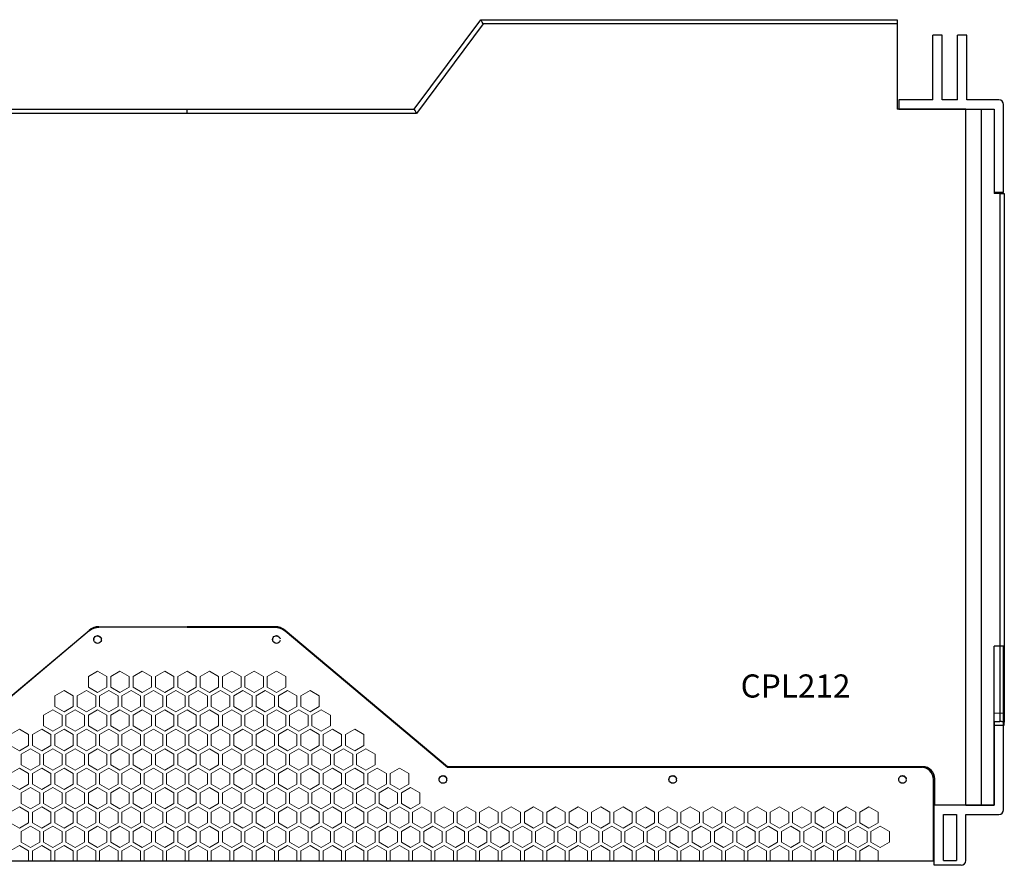
# Model space of a CAD drawing. Units: millimetres. Extents: x 2555 to 6060, y 1177 to 2865.
# Drawn here: x 3624 to 4263, y 2317 to 2865 of the extents above; entities that cross this region are included whole.
import ezdxf

# ---------------------------------------------------------------- set-up
doc = ezdxf.new("R2010")
doc.units = ezdxf.units.MM
doc.layers.add('02___PRT_ALL_AXES', color=7, linetype='Continuous')
doc.layers.add('填充', color=253, linetype='Continuous', lineweight=9)
doc.layers.add('标注线', color=102, linetype='Continuous', lineweight=9)
doc.styles.add('宋体', font='txt', dxfattribs={"width": 0.8, "height": 3})

# ---------------------------------------------------------------- blocks, each defined once
blk = doc.blocks.new('CPL2122')
at = {"color": 1}
for p, q in [((79342.78, -34138.25), (79385.9, -34080.25)), ((79387.41, -34082.99), (79344.29, -34140.99)), ((79385.9, -34080.25), (79385.91, -34080.25)), ((79385.91, -34080.25), (79655.9, -34080.25)), ((79655.9, -34082.99), (79387.41, -34082.99)), ((79655.9, -34080.25), (79655.9, -34082.99)), ((79655.9, -34082.99), (79655.9, -34138.25)), ((79195.4, -34140.99), (79046.52, -34140.99)), ((79048.03, -34138.25), (79195.4, -34138.25)), ((79195.4, -34140.99), (79195.4, -34138.25)), ((79195.4, -34138.25), (79342.78, -34138.25)), ((79344.29, -34140.99), (79195.4, -34140.99)), ((79700.4, -34138.25), (79655.9, -34138.25)), ((79700.4, -34138.25), (79710.4, -34138.25)), ((79700.4, -34589.25), (79700.4, -34138.25)), ((79710.4, -34138.25), (79718.9, -34138.25)), ((79710.4, -34138.25), (79710.4, -34589.25)), ((79718.9, -34138.25), (79718.9, -34192.85)), ((79722.4, -34192.85), (79718.9, -34192.85)), ((79722.4, -34192.85), (79725.4, -34192.85)), ((79722.4, -34192.85), (79722.4, -34535.12)), ((79725.4, -34192.85), (79725.4, -34535.57)), ((79138.28, -34473.65), (79138.28, -34473.95)), ((79138.28, -34473.65), (79195.4, -34473.65)), ((79195.4, -34473.95), (79138.28, -34473.95)), ((79252.53, -34473.65), (79195.4, -34473.65)), ((79195.4, -34473.95), (79195.4, -34473.65)), ((79195.4, -34473.95), (79252.53, -34473.95)), ((79252.53, -34473.65), (79252.53, -34473.95)), ((79026.54, -34564.35), (79131.84, -34475.99)), ((79131.84, -34476.29), (79026.54, -34564.65)), ((79131.84, -34475.99), (79131.84, -34476.29)), ((79364.27, -34564.35), (79258.97, -34475.99)), ((79258.97, -34475.99), (79258.97, -34476.29)), ((79258.97, -34476.29), (79364.27, -34564.65)), ((79718.9, -34535.12), (79718.9, -34589.25)), ((79718.9, -34535.12), (79722.4, -34535.12)), ((79718.9, -34537.45), (79725.4, -34537.45)), ((79725.4, -34537.45), (79725.4, -34535.57)), ((79672.4, -34564.35), (79364.27, -34564.35)), ((79364.27, -34564.35), (79364.27, -34564.65)), ((79364.27, -34564.65), (79672.4, -34564.65)), ((79672.4, -34564.35), (79672.4, -34564.65)), ((79680.4, -34589.25), (79680.4, -34572.32)), ((79700.4, -34589.25), (79680.4, -34589.25)), ((79700.4, -34589.25), (79710.4, -34589.25)), ((79710.4, -34589.25), (79718.9, -34589.25))]:
    blk.add_line(p, q, dxfattribs=at)
at = {"color": 1, "linetype": 'Continuous'}
for p, q in [((79679.15, -34132.25), (79679.15, -34090.25)), ((79685.15, -34090.25), (79679.15, -34090.25)), ((79685.15, -34132.25), (79685.15, -34090.25)), ((79695.15, -34132.25), (79695.15, -34090.25)), ((79701.15, -34090.25), (79695.15, -34090.25)), ((79701.15, -34132.25), (79701.15, -34090.25)), ((79679.15, -34132.25), (79656.9, -34132.25)), ((79656.9, -34132.25), (79656.9, -34138.25)), ((79695.15, -34132.25), (79685.15, -34132.25)), ((79721.9, -34132.25), (79701.15, -34132.25)), ((79724.9, -34192.25), (79724.9, -34135.25)), ((79656.9, -34138.25), (79718.9, -34138.25)), ((79718.9, -34138.25), (79718.9, -34192.25)), ((79724.9, -34192.25), (79718.9, -34192.25)), ((79252.53, -34473.95), (79138.28, -34473.95)), ((79132.16, -34476.18), (79026.72, -34564.65)), ((79364.09, -34564.65), (79258.65, -34476.18)), ((79724.9, -34592.25), (79724.9, -34529.84)), ((79671.4, -34564.65), (79364.09, -34564.65)), ((79679.4, -34625.43), (79679.4, -34572.62)), ((79718.9, -34589.25), (79679.9, -34589.25)), ((79679.9, -34628.25), (79679.9, -34589.25)), ((79685.9, -34595.25), (79694.4, -34595.25)), ((79685.9, -34625.25), (79685.9, -34595.25)), ((79694.4, -34595.25), (79694.4, -34625.25)), ((79700.4, -34595.25), (79721.9, -34595.25)), ((79700.4, -34625.25), (79700.4, -34595.25)), ((78711.4, -34625.43), (79679.4, -34625.43)), ((79685.9, -34625.25), (79694.4, -34625.25)), ((79697.4, -34628.25), (79679.9, -34628.25))]:
    blk.add_line(p, q, dxfattribs=at)
for centre, start, end in [((79721.9, -34135.25), 0, 90), ((79721.9, -34592.25), 270, 0), ((79697.4, -34625.25), 270, 0)]:
    blk.add_arc(centre, 3, start, end, dxfattribs=at)
at = {"color": 1}
for centre, major_axis, ratio, start_param, end_param in [((79387.41, -34083.25), (-1.51, 3), 0.035061, 4.782035, 6.265565), ((79344.29, -34141.25), (-1.51, 3), 0.035061, 4.782035, 6.265565), ((79138.28, -34483.61), (-10, 0), 0.996195, 4.712389, 5.412399), ((79138.28, -34483.91), (10, 0), 0.996195, 1.570796, 2.270806), ((79252.53, -34483.61), (10, 0), 0.996195, 0.870787, 1.570796), ((79252.53, -34483.91), (-10, 0), 0.996195, 4.012379, 4.712389), ((79672.4, -34572.32), (8, 0), 0.996195, 0, 1.570796), ((79672.4, -34572.62), (-8, 0), 0.996195, 3.141593, 4.712389)]:
    blk.add_ellipse(centre, major_axis=major_axis, ratio=ratio, start_param=start_param, end_param=end_param, dxfattribs=at)
at = {"color": 1, "linetype": 'Continuous'}
for points in [[(79132.16, -34476.18), (79133.82, -34474.78), (79136.11, -34473.95), (79138.28, -34473.95)], [(79252.53, -34473.95), (79254.7, -34473.95), (79256.99, -34474.78), (79258.65, -34476.18)]]:
    blk.add_open_spline(points, degree=3, dxfattribs=at)
at = {"color": 1}
blk.add_open_spline([(79725.4, -34535.57), (79725.4, -34535.52), (79725.35, -34535.47), (79725.12, -34535.38), (79724.96, -34535.34), (79724.53, -34535.26), (79724.28, -34535.22), (79723.71, -34535.17), (79723.39, -34535.14), (79723.06, -34535.13), (79722.84, -34535.13), (79722.62, -34535.12), (79722.4, -34535.12)], degree=3, knots=[0, 0, 0, 0, 0.215401, 0.215401, 0.430804, 0.430804, 0.646151, 0.646151, 0.861129, 0.861129, 0.861129, 1, 1, 1, 1], dxfattribs=at)
at = {"color": 1, "linetype": 'Continuous'}
blk.add_open_spline([(79679.4, -34572.62), (79679.4, -34570.59), (79677.69, -34566.35), (79673.44, -34564.65), (79671.4, -34564.65)], degree=3, knots=[0, 0, 0, 0, 6.102912, 12.222297, 12.222297, 12.222297, 12.222297], dxfattribs=at)
at = {"layer": '02___PRT_ALL_AXES', "color": 1, "linetype": 'Continuous'}
for p, q in [((79718.9, -34589.25), (79718.9, -34486.25)), ((79724.9, -34486.25), (79718.9, -34486.25)), ((79724.9, -34529.8), (79724.9, -34486.25))]:
    blk.add_line(p, q, dxfattribs=at)
for centre, radius, start, end in [((79137.4, -34481.92), 2.5, 179.99973, 182.97766), ((79137.42, -34481.92), 2.48, 347.11853, 12.88147), ((79253.4, -34481.92), 2.5, 179.99973, 182.97766), ((79361.4, -34572.62), 2.5, 179.99973, 182.97766), ((79361.42, -34572.62), 2.48, 347.11853, 12.88147), ((79510.4, -34572.62), 2.5, 179.99973, 182.97766), ((79510.42, -34572.62), 2.48, 347.11853, 12.88147), ((79659.4, -34572.62), 2.5, 179.99973, 182.97766), ((79659.42, -34572.62), 2.48, 347.11853, 12.88147)]:
    blk.add_arc(centre, radius, start, end, dxfattribs=at)
for points in [[(79134.9, -34481.92), (79134.9, -34481.04), (79135.52, -34480.06), (79136.32, -34479.68)], [(79136.32, -34479.68), (79136.65, -34479.52), (79137.03, -34479.43), (79137.4, -34479.43)], [(79136.32, -34479.81), (79136.65, -34479.65), (79137.03, -34479.56), (79137.4, -34479.56)], [(79137.4, -34479.43), (79137.78, -34479.43), (79138.15, -34479.52), (79138.49, -34479.68)], [(79137.4, -34479.56), (79138.44, -34479.56), (79139.61, -34480.49), (79139.84, -34481.5)], [(79138.49, -34479.68), (79139.14, -34479.99), (79139.68, -34480.66), (79139.84, -34481.37)], [(79250.9, -34481.92), (79250.9, -34481.04), (79251.52, -34480.06), (79252.32, -34479.68)], [(79252.32, -34479.68), (79252.65, -34479.52), (79253.03, -34479.43), (79253.4, -34479.43)], [(79252.32, -34479.81), (79252.65, -34479.65), (79253.03, -34479.56), (79253.4, -34479.56)], [(79253.4, -34479.43), (79253.78, -34479.43), (79254.15, -34479.52), (79254.49, -34479.68)], [(79253.4, -34479.56), (79254.44, -34479.56), (79255.61, -34480.49), (79255.84, -34481.5)], [(79139.84, -34482.48), (79139.61, -34483.49), (79138.44, -34484.41), (79137.4, -34484.41)], [(79255.84, -34482.48), (79255.61, -34483.49), (79254.44, -34484.41), (79253.4, -34484.41)], [(79358.9, -34572.62), (79358.9, -34571.74), (79359.52, -34570.76), (79360.32, -34570.38)], [(79360.32, -34570.38), (79360.65, -34570.22), (79361.03, -34570.13), (79361.4, -34570.13)], [(79360.32, -34570.51), (79360.65, -34570.35), (79361.03, -34570.26), (79361.4, -34570.26)], [(79361.4, -34570.13), (79361.78, -34570.13), (79362.15, -34570.22), (79362.49, -34570.38)], [(79361.4, -34570.26), (79362.44, -34570.26), (79363.61, -34571.19), (79363.84, -34572.2)], [(79363.84, -34573.18), (79363.61, -34574.19), (79362.44, -34575.11), (79361.4, -34575.11)], [(79362.49, -34570.38), (79363.14, -34570.69), (79363.68, -34571.36), (79363.84, -34572.07)], [(79507.9, -34572.62), (79507.9, -34571.74), (79508.52, -34570.76), (79509.32, -34570.38)], [(79509.32, -34570.38), (79509.65, -34570.22), (79510.03, -34570.13), (79510.4, -34570.13)], [(79509.32, -34570.51), (79509.65, -34570.35), (79510.03, -34570.26), (79510.4, -34570.26)], [(79510.4, -34570.13), (79510.78, -34570.13), (79511.15, -34570.22), (79511.49, -34570.38)], [(79510.4, -34570.26), (79511.44, -34570.26), (79512.61, -34571.19), (79512.84, -34572.2)], [(79512.84, -34573.18), (79512.61, -34574.19), (79511.44, -34575.11), (79510.4, -34575.11)], [(79511.49, -34570.38), (79512.14, -34570.69), (79512.68, -34571.36), (79512.84, -34572.07)], [(79656.9, -34572.62), (79656.9, -34571.74), (79657.52, -34570.76), (79658.32, -34570.38)], [(79658.32, -34570.38), (79658.65, -34570.22), (79659.03, -34570.13), (79659.4, -34570.13)], [(79658.32, -34570.51), (79658.65, -34570.35), (79659.03, -34570.26), (79659.4, -34570.26)], [(79659.4, -34570.13), (79659.78, -34570.13), (79660.15, -34570.22), (79660.49, -34570.38)], [(79659.4, -34570.26), (79660.44, -34570.26), (79661.61, -34571.19), (79661.84, -34572.2)], [(79661.84, -34573.18), (79661.61, -34574.19), (79660.44, -34575.11), (79659.4, -34575.11)], [(79660.49, -34570.38), (79661.14, -34570.69), (79661.68, -34571.36), (79661.84, -34572.07)]]:
    blk.add_open_spline(points, degree=3, dxfattribs=at)
for points in [[(79137.4, -34484.41), (79136.79, -34484.41), (79135.51, -34483.92), (79134.94, -34482.67), (79134.91, -34482.05)], [(79253.4, -34484.41), (79252.79, -34484.41), (79251.51, -34483.92), (79250.94, -34482.67), (79250.91, -34482.05)], [(79361.4, -34575.11), (79360.79, -34575.11), (79359.51, -34574.62), (79358.94, -34573.37), (79358.91, -34572.75)], [(79510.4, -34575.11), (79509.79, -34575.11), (79508.51, -34574.62), (79507.94, -34573.37), (79507.91, -34572.75)], [(79659.4, -34575.11), (79658.79, -34575.11), (79657.51, -34574.62), (79656.94, -34573.37), (79656.91, -34572.75)]]:
    blk.add_open_spline(points, degree=3, knots=[0, 0, 0, 0, 1.852248, 3.699141, 3.699141, 3.699141, 3.699141], dxfattribs=at)
at = {"layer": '填充', "color": 1, "linetype": 'Continuous'}
for points in [[(79131.4, -34512.84), (79137.4, -34516.31), (79143.4, -34512.84), (79143.4, -34505.92), (79137.4, -34502.45), (79131.4, -34505.92)], [(79145.9, -34512.84), (79151.9, -34516.31), (79157.9, -34512.84), (79157.9, -34505.92), (79151.9, -34502.45), (79145.9, -34505.92)], [(79160.4, -34512.84), (79166.4, -34516.31), (79172.4, -34512.84), (79172.4, -34505.92), (79166.4, -34502.45), (79160.4, -34505.92)], [(79174.9, -34512.84), (79180.9, -34516.31), (79186.9, -34512.84), (79186.9, -34505.92), (79180.9, -34502.45), (79174.9, -34505.92)], [(79174.9, -34512.84), (79180.9, -34516.31), (79186.9, -34512.84), (79186.9, -34505.92), (79180.9, -34502.45), (79174.9, -34505.92)], [(79189.4, -34512.84), (79195.4, -34516.31), (79201.4, -34512.84), (79201.4, -34505.92), (79195.4, -34502.45), (79189.4, -34505.92)], [(79215.9, -34512.84), (79209.9, -34516.31), (79203.9, -34512.84), (79203.9, -34505.92), (79209.9, -34502.45), (79215.9, -34505.92)], [(79215.9, -34512.84), (79209.9, -34516.31), (79203.9, -34512.84), (79203.9, -34505.92), (79209.9, -34502.45), (79215.9, -34505.92)], [(79230.4, -34512.84), (79224.4, -34516.31), (79218.4, -34512.84), (79218.4, -34505.92), (79224.4, -34502.45), (79230.4, -34505.92)], [(79244.9, -34512.84), (79238.9, -34516.31), (79232.9, -34512.84), (79232.9, -34505.92), (79238.9, -34502.45), (79244.9, -34505.92)], [(79259.4, -34512.84), (79253.4, -34516.31), (79247.4, -34512.84), (79247.4, -34505.92), (79253.4, -34502.45), (79259.4, -34505.92)], [(79121.65, -34518.47), (79115.65, -34515.01), (79109.65, -34518.47), (79109.65, -34525.4), (79115.65, -34528.87), (79121.65, -34525.4)], [(79136.15, -34518.47), (79130.15, -34515.01), (79124.15, -34518.47), (79124.15, -34525.4), (79130.15, -34528.87), (79136.15, -34525.4)], [(79138.65, -34518.47), (79144.65, -34515.01), (79150.65, -34518.47), (79150.65, -34525.4), (79144.65, -34528.87), (79138.65, -34525.4)], [(79153.15, -34518.47), (79159.15, -34515.01), (79165.15, -34518.47), (79165.15, -34525.4), (79159.15, -34528.87), (79153.15, -34525.4)], [(79167.65, -34518.47), (79173.65, -34515.01), (79179.65, -34518.47), (79179.65, -34525.4), (79173.65, -34528.87), (79167.65, -34525.4)], [(79194.15, -34518.47), (79188.15, -34515.01), (79182.15, -34518.47), (79182.15, -34525.4), (79188.15, -34528.87), (79194.15, -34525.4)], [(79196.65, -34518.47), (79202.65, -34515.01), (79208.65, -34518.47), (79208.65, -34525.4), (79202.65, -34528.87), (79196.65, -34525.4)], [(79223.15, -34518.47), (79217.15, -34515.01), (79211.15, -34518.47), (79211.15, -34525.4), (79217.15, -34528.87), (79223.15, -34525.4)], [(79237.65, -34518.47), (79231.65, -34515.01), (79225.65, -34518.47), (79225.65, -34525.4), (79231.65, -34528.87), (79237.65, -34525.4)], [(79252.15, -34518.47), (79246.15, -34515.01), (79240.15, -34518.47), (79240.15, -34525.4), (79246.15, -34528.87), (79252.15, -34525.4)], [(79254.65, -34518.47), (79260.65, -34515.01), (79266.65, -34518.47), (79266.65, -34525.4), (79260.65, -34528.87), (79254.65, -34525.4)], [(79269.15, -34518.47), (79275.15, -34515.01), (79281.15, -34518.47), (79281.15, -34525.4), (79275.15, -34528.87), (79269.15, -34525.4)], [(79114.4, -34537.96), (79108.4, -34541.42), (79102.4, -34537.96), (79102.4, -34531.03), (79108.4, -34527.57), (79114.4, -34531.03)], [(79114.4, -34537.96), (79108.4, -34541.42), (79102.4, -34537.96), (79102.4, -34531.03), (79108.4, -34527.57), (79114.4, -34531.03)], [(79128.9, -34537.96), (79122.9, -34541.42), (79116.9, -34537.96), (79116.9, -34531.03), (79122.9, -34527.57), (79128.9, -34531.03)], [(79131.4, -34537.96), (79137.4, -34541.42), (79143.4, -34537.96), (79143.4, -34531.03), (79137.4, -34527.57), (79131.4, -34531.03)], [(79145.9, -34537.96), (79151.9, -34541.42), (79157.9, -34537.96), (79157.9, -34531.03), (79151.9, -34527.57), (79145.9, -34531.03)], [(79160.4, -34537.96), (79166.4, -34541.42), (79172.4, -34537.96), (79172.4, -34531.03), (79166.4, -34527.57), (79160.4, -34531.03)], [(79174.9, -34537.96), (79180.9, -34541.42), (79186.9, -34537.96), (79186.9, -34531.03), (79180.9, -34527.57), (79174.9, -34531.03)], [(79174.9, -34537.96), (79180.9, -34541.42), (79186.9, -34537.96), (79186.9, -34531.03), (79180.9, -34527.57), (79174.9, -34531.03)], [(79189.4, -34537.96), (79195.4, -34541.42), (79201.4, -34537.96), (79201.4, -34531.03), (79195.4, -34527.57), (79189.4, -34531.03)], [(79215.9, -34537.96), (79209.9, -34541.42), (79203.9, -34537.96), (79203.9, -34531.03), (79209.9, -34527.57), (79215.9, -34531.03)], [(79215.9, -34537.96), (79209.9, -34541.42), (79203.9, -34537.96), (79203.9, -34531.03), (79209.9, -34527.57), (79215.9, -34531.03)], [(79230.4, -34537.96), (79224.4, -34541.42), (79218.4, -34537.96), (79218.4, -34531.03), (79224.4, -34527.57), (79230.4, -34531.03)], [(79244.9, -34537.96), (79238.9, -34541.42), (79232.9, -34537.96), (79232.9, -34531.03), (79238.9, -34527.57), (79244.9, -34531.03)], [(79259.4, -34537.96), (79253.4, -34541.42), (79247.4, -34537.96), (79247.4, -34531.03), (79253.4, -34527.57), (79259.4, -34531.03)], [(79261.9, -34537.96), (79267.9, -34541.42), (79273.9, -34537.96), (79273.9, -34531.03), (79267.9, -34527.57), (79261.9, -34531.03)], [(79276.4, -34537.96), (79282.4, -34541.42), (79288.4, -34537.96), (79288.4, -34531.03), (79282.4, -34527.57), (79276.4, -34531.03)], [(79276.4, -34537.96), (79282.4, -34541.42), (79288.4, -34537.96), (79288.4, -34531.03), (79282.4, -34527.57), (79276.4, -34531.03)], [(79080.65, -34550.52), (79086.65, -34553.98), (79092.65, -34550.52), (79092.65, -34543.59), (79086.65, -34540.12), (79080.65, -34543.59)], [(79095.15, -34550.52), (79101.15, -34553.98), (79107.15, -34550.52), (79107.15, -34543.59), (79101.15, -34540.12), (79095.15, -34543.59)], [(79121.65, -34550.52), (79115.65, -34553.98), (79109.65, -34550.52), (79109.65, -34543.59), (79115.65, -34540.12), (79121.65, -34543.59)], [(79136.15, -34550.52), (79130.15, -34553.98), (79124.15, -34550.52), (79124.15, -34543.59), (79130.15, -34540.12), (79136.15, -34543.59)], [(79138.65, -34550.52), (79144.65, -34553.98), (79150.65, -34550.52), (79150.65, -34543.59), (79144.65, -34540.12), (79138.65, -34543.59)], [(79153.15, -34550.52), (79159.15, -34553.98), (79165.15, -34550.52), (79165.15, -34543.59), (79159.15, -34540.12), (79153.15, -34543.59)], [(79167.65, -34550.52), (79173.65, -34553.98), (79179.65, -34550.52), (79179.65, -34543.59), (79173.65, -34540.12), (79167.65, -34543.59)], [(79194.15, -34550.52), (79188.15, -34553.98), (79182.15, -34550.52), (79182.15, -34543.59), (79188.15, -34540.12), (79194.15, -34543.59)], [(79196.65, -34550.52), (79202.65, -34553.98), (79208.65, -34550.52), (79208.65, -34543.59), (79202.65, -34540.12), (79196.65, -34543.59)], [(79223.15, -34550.52), (79217.15, -34553.98), (79211.15, -34550.52), (79211.15, -34543.59), (79217.15, -34540.12), (79223.15, -34543.59)], [(79237.65, -34550.52), (79231.65, -34553.98), (79225.65, -34550.52), (79225.65, -34543.59), (79231.65, -34540.12), (79237.65, -34543.59)], [(79252.15, -34550.52), (79246.15, -34553.98), (79240.15, -34550.52), (79240.15, -34543.59), (79246.15, -34540.12), (79252.15, -34543.59)], [(79254.65, -34550.52), (79260.65, -34553.98), (79266.65, -34550.52), (79266.65, -34543.59), (79260.65, -34540.12), (79254.65, -34543.59)], [(79269.15, -34550.52), (79275.15, -34553.98), (79281.15, -34550.52), (79281.15, -34543.59), (79275.15, -34540.12), (79269.15, -34543.59)], [(79295.65, -34550.52), (79289.65, -34553.98), (79283.65, -34550.52), (79283.65, -34543.59), (79289.65, -34540.12), (79295.65, -34543.59)], [(79310.15, -34550.52), (79304.15, -34553.98), (79298.15, -34550.52), (79298.15, -34543.59), (79304.15, -34540.12), (79310.15, -34543.59)], [(79087.9, -34556.15), (79093.9, -34552.68), (79099.9, -34556.15), (79099.9, -34563.07), (79093.9, -34566.54), (79087.9, -34563.07)], [(79114.4, -34556.15), (79108.4, -34552.68), (79102.4, -34556.15), (79102.4, -34563.07), (79108.4, -34566.54), (79114.4, -34563.07)], [(79114.4, -34556.15), (79108.4, -34552.68), (79102.4, -34556.15), (79102.4, -34563.07), (79108.4, -34566.54), (79114.4, -34563.07)], [(79128.9, -34556.15), (79122.9, -34552.68), (79116.9, -34556.15), (79116.9, -34563.07), (79122.9, -34566.54), (79128.9, -34563.07)], [(79131.4, -34556.15), (79137.4, -34552.68), (79143.4, -34556.15), (79143.4, -34563.07), (79137.4, -34566.54), (79131.4, -34563.07)], [(79145.9, -34556.15), (79151.9, -34552.68), (79157.9, -34556.15), (79157.9, -34563.07), (79151.9, -34566.54), (79145.9, -34563.07)], [(79160.4, -34556.15), (79166.4, -34552.68), (79172.4, -34556.15), (79172.4, -34563.07), (79166.4, -34566.54), (79160.4, -34563.07)], [(79174.9, -34556.15), (79180.9, -34552.68), (79186.9, -34556.15), (79186.9, -34563.07), (79180.9, -34566.54), (79174.9, -34563.07)], [(79174.9, -34556.15), (79180.9, -34552.68), (79186.9, -34556.15), (79186.9, -34563.07), (79180.9, -34566.54), (79174.9, -34563.07)], [(79189.4, -34556.15), (79195.4, -34552.68), (79201.4, -34556.15), (79201.4, -34563.07), (79195.4, -34566.54), (79189.4, -34563.07)], [(79215.9, -34556.15), (79209.9, -34552.68), (79203.9, -34556.15), (79203.9, -34563.07), (79209.9, -34566.54), (79215.9, -34563.07)], [(79215.9, -34556.15), (79209.9, -34552.68), (79203.9, -34556.15), (79203.9, -34563.07), (79209.9, -34566.54), (79215.9, -34563.07)], [(79230.4, -34556.15), (79224.4, -34552.68), (79218.4, -34556.15), (79218.4, -34563.07), (79224.4, -34566.54), (79230.4, -34563.07)], [(79244.9, -34556.15), (79238.9, -34552.68), (79232.9, -34556.15), (79232.9, -34563.07), (79238.9, -34566.54), (79244.9, -34563.07)], [(79259.4, -34556.15), (79253.4, -34552.68), (79247.4, -34556.15), (79247.4, -34563.07), (79253.4, -34566.54), (79259.4, -34563.07)], [(79261.9, -34556.15), (79267.9, -34552.68), (79273.9, -34556.15), (79273.9, -34563.07), (79267.9, -34566.54), (79261.9, -34563.07)], [(79276.4, -34556.15), (79282.4, -34552.68), (79288.4, -34556.15), (79288.4, -34563.07), (79282.4, -34566.54), (79276.4, -34563.07)], [(79276.4, -34556.15), (79282.4, -34552.68), (79288.4, -34556.15), (79288.4, -34563.07), (79282.4, -34566.54), (79276.4, -34563.07)], [(79302.9, -34556.15), (79296.9, -34552.68), (79290.9, -34556.15), (79290.9, -34563.07), (79296.9, -34566.54), (79302.9, -34563.07)], [(79317.4, -34556.15), (79311.4, -34552.68), (79305.4, -34556.15), (79305.4, -34563.07), (79311.4, -34566.54), (79317.4, -34563.07)], [(79080.65, -34575.63), (79086.65, -34579.1), (79092.65, -34575.63), (79092.65, -34568.7), (79086.65, -34565.24), (79080.65, -34568.7)], [(79095.15, -34575.63), (79101.15, -34579.1), (79107.15, -34575.63), (79107.15, -34568.7), (79101.15, -34565.24), (79095.15, -34568.7)], [(79121.65, -34575.63), (79115.65, -34579.1), (79109.65, -34575.63), (79109.65, -34568.7), (79115.65, -34565.24), (79121.65, -34568.7)], [(79136.15, -34575.63), (79130.15, -34579.1), (79124.15, -34575.63), (79124.15, -34568.7), (79130.15, -34565.24), (79136.15, -34568.7)], [(79138.65, -34575.63), (79144.65, -34579.1), (79150.65, -34575.63), (79150.65, -34568.7), (79144.65, -34565.24), (79138.65, -34568.7)], [(79153.15, -34575.63), (79159.15, -34579.1), (79165.15, -34575.63), (79165.15, -34568.7), (79159.15, -34565.24), (79153.15, -34568.7)], [(79167.65, -34575.63), (79173.65, -34579.1), (79179.65, -34575.63), (79179.65, -34568.7), (79173.65, -34565.24), (79167.65, -34568.7)], [(79194.15, -34575.63), (79188.15, -34579.1), (79182.15, -34575.63), (79182.15, -34568.7), (79188.15, -34565.24), (79194.15, -34568.7)], [(79196.65, -34575.63), (79202.65, -34579.1), (79208.65, -34575.63), (79208.65, -34568.7), (79202.65, -34565.24), (79196.65, -34568.7)], [(79223.15, -34575.63), (79217.15, -34579.1), (79211.15, -34575.63), (79211.15, -34568.7), (79217.15, -34565.24), (79223.15, -34568.7)], [(79237.65, -34575.63), (79231.65, -34579.1), (79225.65, -34575.63), (79225.65, -34568.7), (79231.65, -34565.24), (79237.65, -34568.7)], [(79252.15, -34575.63), (79246.15, -34579.1), (79240.15, -34575.63), (79240.15, -34568.7), (79246.15, -34565.24), (79252.15, -34568.7)], [(79254.65, -34575.63), (79260.65, -34579.1), (79266.65, -34575.63), (79266.65, -34568.7), (79260.65, -34565.24), (79254.65, -34568.7)], [(79269.15, -34575.63), (79275.15, -34579.1), (79281.15, -34575.63), (79281.15, -34568.7), (79275.15, -34565.24), (79269.15, -34568.7)], [(79295.65, -34575.63), (79289.65, -34579.1), (79283.65, -34575.63), (79283.65, -34568.7), (79289.65, -34565.24), (79295.65, -34568.7)], [(79310.15, -34575.63), (79304.15, -34579.1), (79298.15, -34575.63), (79298.15, -34568.7), (79304.15, -34565.24), (79310.15, -34568.7)], [(79312.65, -34575.63), (79318.65, -34579.1), (79324.65, -34575.63), (79324.65, -34568.7), (79318.65, -34565.24), (79312.65, -34568.7)], [(79339.15, -34575.63), (79333.15, -34579.1), (79327.15, -34575.63), (79327.15, -34568.7), (79333.15, -34565.24), (79339.15, -34568.7)], [(79087.9, -34588.19), (79093.9, -34591.65), (79099.9, -34588.19), (79099.9, -34581.26), (79093.9, -34577.8), (79087.9, -34581.26)], [(79114.4, -34588.19), (79108.4, -34591.65), (79102.4, -34588.19), (79102.4, -34581.26), (79108.4, -34577.8), (79114.4, -34581.26)], [(79114.4, -34588.19), (79108.4, -34591.65), (79102.4, -34588.19), (79102.4, -34581.26), (79108.4, -34577.8), (79114.4, -34581.26)], [(79128.9, -34588.19), (79122.9, -34591.65), (79116.9, -34588.19), (79116.9, -34581.26), (79122.9, -34577.8), (79128.9, -34581.26)], [(79131.4, -34588.19), (79137.4, -34591.65), (79143.4, -34588.19), (79143.4, -34581.26), (79137.4, -34577.8), (79131.4, -34581.26)], [(79145.9, -34588.19), (79151.9, -34591.65), (79157.9, -34588.19), (79157.9, -34581.26), (79151.9, -34577.8), (79145.9, -34581.26)], [(79160.4, -34588.19), (79166.4, -34591.65), (79172.4, -34588.19), (79172.4, -34581.26), (79166.4, -34577.8), (79160.4, -34581.26)], [(79174.9, -34588.19), (79180.9, -34591.65), (79186.9, -34588.19), (79186.9, -34581.26), (79180.9, -34577.8), (79174.9, -34581.26)], [(79174.9, -34588.19), (79180.9, -34591.65), (79186.9, -34588.19), (79186.9, -34581.26), (79180.9, -34577.8), (79174.9, -34581.26)], [(79189.4, -34588.19), (79195.4, -34591.65), (79201.4, -34588.19), (79201.4, -34581.26), (79195.4, -34577.8), (79189.4, -34581.26)], [(79215.9, -34588.19), (79209.9, -34591.65), (79203.9, -34588.19), (79203.9, -34581.26), (79209.9, -34577.8), (79215.9, -34581.26)], [(79215.9, -34588.19), (79209.9, -34591.65), (79203.9, -34588.19), (79203.9, -34581.26), (79209.9, -34577.8), (79215.9, -34581.26)], [(79230.4, -34588.19), (79224.4, -34591.65), (79218.4, -34588.19), (79218.4, -34581.26), (79224.4, -34577.8), (79230.4, -34581.26)], [(79244.9, -34588.19), (79238.9, -34591.65), (79232.9, -34588.19), (79232.9, -34581.26), (79238.9, -34577.8), (79244.9, -34581.26)], [(79259.4, -34588.19), (79253.4, -34591.65), (79247.4, -34588.19), (79247.4, -34581.26), (79253.4, -34577.8), (79259.4, -34581.26)], [(79261.9, -34588.19), (79267.9, -34591.65), (79273.9, -34588.19), (79273.9, -34581.26), (79267.9, -34577.8), (79261.9, -34581.26)], [(79276.4, -34588.19), (79282.4, -34591.65), (79288.4, -34588.19), (79288.4, -34581.26), (79282.4, -34577.8), (79276.4, -34581.26)], [(79276.4, -34588.19), (79282.4, -34591.65), (79288.4, -34588.19), (79288.4, -34581.26), (79282.4, -34577.8), (79276.4, -34581.26)], [(79302.9, -34588.19), (79296.9, -34591.65), (79290.9, -34588.19), (79290.9, -34581.26), (79296.9, -34577.8), (79302.9, -34581.26)], [(79317.4, -34588.19), (79311.4, -34591.65), (79305.4, -34588.19), (79305.4, -34581.26), (79311.4, -34577.8), (79317.4, -34581.26)], [(79331.9, -34588.19), (79325.9, -34591.65), (79319.9, -34588.19), (79319.9, -34581.26), (79325.9, -34577.8), (79331.9, -34581.26)], [(79331.9, -34588.19), (79325.9, -34591.65), (79319.9, -34588.19), (79319.9, -34581.26), (79325.9, -34577.8), (79331.9, -34581.26)], [(79346.4, -34588.19), (79340.4, -34591.65), (79334.4, -34588.19), (79334.4, -34581.26), (79340.4, -34577.8), (79346.4, -34581.26)], [(79080.65, -34593.82), (79086.65, -34590.35), (79092.65, -34593.82), (79092.65, -34600.75), (79086.65, -34604.21), (79080.65, -34600.75)], [(79095.15, -34593.82), (79101.15, -34590.35), (79107.15, -34593.82), (79107.15, -34600.75), (79101.15, -34604.21), (79095.15, -34600.75)], [(79121.65, -34593.82), (79115.65, -34590.35), (79109.65, -34593.82), (79109.65, -34600.75), (79115.65, -34604.21), (79121.65, -34600.75)], [(79136.15, -34593.82), (79130.15, -34590.35), (79124.15, -34593.82), (79124.15, -34600.75), (79130.15, -34604.21), (79136.15, -34600.75)], [(79138.65, -34593.82), (79144.65, -34590.35), (79150.65, -34593.82), (79150.65, -34600.75), (79144.65, -34604.21), (79138.65, -34600.75)], [(79153.15, -34593.82), (79159.15, -34590.35), (79165.15, -34593.82), (79165.15, -34600.75), (79159.15, -34604.21), (79153.15, -34600.75)], [(79167.65, -34593.82), (79173.65, -34590.35), (79179.65, -34593.82), (79179.65, -34600.75), (79173.65, -34604.21), (79167.65, -34600.75)], [(79194.15, -34593.82), (79188.15, -34590.35), (79182.15, -34593.82), (79182.15, -34600.75), (79188.15, -34604.21), (79194.15, -34600.75)], [(79196.65, -34593.82), (79202.65, -34590.35), (79208.65, -34593.82), (79208.65, -34600.75), (79202.65, -34604.21), (79196.65, -34600.75)], [(79223.15, -34593.82), (79217.15, -34590.35), (79211.15, -34593.82), (79211.15, -34600.75), (79217.15, -34604.21), (79223.15, -34600.75)], [(79237.65, -34593.82), (79231.65, -34590.35), (79225.65, -34593.82), (79225.65, -34600.75), (79231.65, -34604.21), (79237.65, -34600.75)], [(79252.15, -34593.82), (79246.15, -34590.35), (79240.15, -34593.82), (79240.15, -34600.75), (79246.15, -34604.21), (79252.15, -34600.75)], [(79254.65, -34593.82), (79260.65, -34590.35), (79266.65, -34593.82), (79266.65, -34600.75), (79260.65, -34604.21), (79254.65, -34600.75)], [(79269.15, -34593.82), (79275.15, -34590.35), (79281.15, -34593.82), (79281.15, -34600.75), (79275.15, -34604.21), (79269.15, -34600.75)], [(79295.65, -34593.82), (79289.65, -34590.35), (79283.65, -34593.82), (79283.65, -34600.75), (79289.65, -34604.21), (79295.65, -34600.75)], [(79310.15, -34593.82), (79304.15, -34590.35), (79298.15, -34593.82), (79298.15, -34600.75), (79304.15, -34604.21), (79310.15, -34600.75)], [(79312.65, -34593.82), (79318.65, -34590.35), (79324.65, -34593.82), (79324.65, -34600.75), (79318.65, -34604.21), (79312.65, -34600.75)], [(79339.15, -34593.82), (79333.15, -34590.35), (79327.15, -34593.82), (79327.15, -34600.75), (79333.15, -34604.21), (79339.15, -34600.75)], [(79353.65, -34593.82), (79347.65, -34590.35), (79341.65, -34593.82), (79341.65, -34600.75), (79347.65, -34604.21), (79353.65, -34600.75)], [(79356.15, -34593.82), (79362.15, -34590.35), (79368.15, -34593.82), (79368.15, -34600.75), (79362.15, -34604.21), (79356.15, -34600.75)], [(79370.65, -34593.82), (79376.65, -34590.35), (79382.65, -34593.82), (79382.65, -34600.75), (79376.65, -34604.21), (79370.65, -34600.75)], [(79385.15, -34593.82), (79391.15, -34590.35), (79397.15, -34593.82), (79397.15, -34600.75), (79391.15, -34604.21), (79385.15, -34600.75)], [(79411.65, -34593.82), (79405.65, -34590.35), (79399.65, -34593.82), (79399.65, -34600.75), (79405.65, -34604.21), (79411.65, -34600.75)], [(79426.15, -34593.82), (79420.15, -34590.35), (79414.15, -34593.82), (79414.15, -34600.75), (79420.15, -34604.21), (79426.15, -34600.75)], [(79428.65, -34593.82), (79434.65, -34590.35), (79440.65, -34593.82), (79440.65, -34600.75), (79434.65, -34604.21), (79428.65, -34600.75)], [(79443.15, -34593.82), (79449.15, -34590.35), (79455.15, -34593.82), (79455.15, -34600.75), (79449.15, -34604.21), (79443.15, -34600.75)], [(79469.65, -34593.82), (79463.65, -34590.35), (79457.65, -34593.82), (79457.65, -34600.75), (79463.65, -34604.21), (79469.65, -34600.75)], [(79484.15, -34593.82), (79478.15, -34590.35), (79472.15, -34593.82), (79472.15, -34600.75), (79478.15, -34604.21), (79484.15, -34600.75)], [(79498.65, -34593.82), (79492.65, -34590.35), (79486.65, -34593.82), (79486.65, -34600.75), (79492.65, -34604.21), (79498.65, -34600.75)], [(79501.15, -34593.82), (79507.15, -34590.35), (79513.15, -34593.82), (79513.15, -34600.75), (79507.15, -34604.21), (79501.15, -34600.75)], [(79515.65, -34593.82), (79521.65, -34590.35), (79527.65, -34593.82), (79527.65, -34600.75), (79521.65, -34604.21), (79515.65, -34600.75)], [(79542.15, -34593.82), (79536.15, -34590.35), (79530.15, -34593.82), (79530.15, -34600.75), (79536.15, -34604.21), (79542.15, -34600.75)], [(79544.65, -34593.82), (79550.65, -34590.35), (79556.65, -34593.82), (79556.65, -34600.75), (79550.65, -34604.21), (79544.65, -34600.75)], [(79559.15, -34593.82), (79565.15, -34590.35), (79571.15, -34593.82), (79571.15, -34600.75), (79565.15, -34604.21), (79559.15, -34600.75)], [(79585.65, -34593.82), (79579.65, -34590.35), (79573.65, -34593.82), (79573.65, -34600.75), (79579.65, -34604.21), (79585.65, -34600.75)], [(79600.15, -34593.82), (79594.15, -34590.35), (79588.15, -34593.82), (79588.15, -34600.75), (79594.15, -34604.21), (79600.15, -34600.75)], [(79602.65, -34593.82), (79608.65, -34590.35), (79614.65, -34593.82), (79614.65, -34600.75), (79608.65, -34604.21), (79602.65, -34600.75)], [(79617.15, -34593.82), (79623.15, -34590.35), (79629.15, -34593.82), (79629.15, -34600.75), (79623.15, -34604.21), (79617.15, -34600.75)], [(79631.65, -34593.82), (79637.65, -34590.35), (79643.65, -34593.82), (79643.65, -34600.75), (79637.65, -34604.21), (79631.65, -34600.75)], [(79087.9, -34606.38), (79093.9, -34602.91), (79099.9, -34606.38), (79099.9, -34613.3), (79093.9, -34616.77), (79087.9, -34613.3)], [(79114.4, -34606.38), (79108.4, -34602.91), (79102.4, -34606.38), (79102.4, -34613.3), (79108.4, -34616.77), (79114.4, -34613.3)], [(79114.4, -34606.38), (79108.4, -34602.91), (79102.4, -34606.38), (79102.4, -34613.3), (79108.4, -34616.77), (79114.4, -34613.3)], [(79128.9, -34606.38), (79122.9, -34602.91), (79116.9, -34606.38), (79116.9, -34613.3), (79122.9, -34616.77), (79128.9, -34613.3)], [(79131.4, -34606.38), (79137.4, -34602.91), (79143.4, -34606.38), (79143.4, -34613.3), (79137.4, -34616.77), (79131.4, -34613.3)], [(79145.9, -34606.38), (79151.9, -34602.91), (79157.9, -34606.38), (79157.9, -34613.3), (79151.9, -34616.77), (79145.9, -34613.3)], [(79160.4, -34606.38), (79166.4, -34602.91), (79172.4, -34606.38), (79172.4, -34613.3), (79166.4, -34616.77), (79160.4, -34613.3)], [(79174.9, -34606.38), (79180.9, -34602.91), (79186.9, -34606.38), (79186.9, -34613.3), (79180.9, -34616.77), (79174.9, -34613.3)], [(79174.9, -34606.38), (79180.9, -34602.91), (79186.9, -34606.38), (79186.9, -34613.3), (79180.9, -34616.77), (79174.9, -34613.3)], [(79189.4, -34606.38), (79195.4, -34602.91), (79201.4, -34606.38), (79201.4, -34613.3), (79195.4, -34616.77), (79189.4, -34613.3)], [(79215.9, -34606.38), (79209.9, -34602.91), (79203.9, -34606.38), (79203.9, -34613.3), (79209.9, -34616.77), (79215.9, -34613.3)], [(79215.9, -34606.38), (79209.9, -34602.91), (79203.9, -34606.38), (79203.9, -34613.3), (79209.9, -34616.77), (79215.9, -34613.3)], [(79230.4, -34606.38), (79224.4, -34602.91), (79218.4, -34606.38), (79218.4, -34613.3), (79224.4, -34616.77), (79230.4, -34613.3)], [(79244.9, -34606.38), (79238.9, -34602.91), (79232.9, -34606.38), (79232.9, -34613.3), (79238.9, -34616.77), (79244.9, -34613.3)], [(79259.4, -34606.38), (79253.4, -34602.91), (79247.4, -34606.38), (79247.4, -34613.3), (79253.4, -34616.77), (79259.4, -34613.3)], [(79261.9, -34606.38), (79267.9, -34602.91), (79273.9, -34606.38), (79273.9, -34613.3), (79267.9, -34616.77), (79261.9, -34613.3)], [(79276.4, -34606.38), (79282.4, -34602.91), (79288.4, -34606.38), (79288.4, -34613.3), (79282.4, -34616.77), (79276.4, -34613.3)], [(79276.4, -34606.38), (79282.4, -34602.91), (79288.4, -34606.38), (79288.4, -34613.3), (79282.4, -34616.77), (79276.4, -34613.3)], [(79302.9, -34606.38), (79296.9, -34602.91), (79290.9, -34606.38), (79290.9, -34613.3), (79296.9, -34616.77), (79302.9, -34613.3)], [(79317.4, -34606.38), (79311.4, -34602.91), (79305.4, -34606.38), (79305.4, -34613.3), (79311.4, -34616.77), (79317.4, -34613.3)], [(79331.9, -34606.38), (79325.9, -34602.91), (79319.9, -34606.38), (79319.9, -34613.3), (79325.9, -34616.77), (79331.9, -34613.3)], [(79331.9, -34606.38), (79325.9, -34602.91), (79319.9, -34606.38), (79319.9, -34613.3), (79325.9, -34616.77), (79331.9, -34613.3)], [(79346.4, -34606.38), (79340.4, -34602.91), (79334.4, -34606.38), (79334.4, -34613.3), (79340.4, -34616.77), (79346.4, -34613.3)], [(79348.9, -34606.38), (79354.9, -34602.91), (79360.9, -34606.38), (79360.9, -34613.3), (79354.9, -34616.77), (79348.9, -34613.3)], [(79363.4, -34606.38), (79369.4, -34602.91), (79375.4, -34606.38), (79375.4, -34613.3), (79369.4, -34616.77), (79363.4, -34613.3)], [(79377.9, -34606.38), (79383.9, -34602.91), (79389.9, -34606.38), (79389.9, -34613.3), (79383.9, -34616.77), (79377.9, -34613.3)], [(79392.4, -34606.38), (79398.4, -34602.91), (79404.4, -34606.38), (79404.4, -34613.3), (79398.4, -34616.77), (79392.4, -34613.3)], [(79392.4, -34606.38), (79398.4, -34602.91), (79404.4, -34606.38), (79404.4, -34613.3), (79398.4, -34616.77), (79392.4, -34613.3)], [(79418.9, -34606.38), (79412.9, -34602.91), (79406.9, -34606.38), (79406.9, -34613.3), (79412.9, -34616.77), (79418.9, -34613.3)], [(79433.4, -34606.38), (79427.4, -34602.91), (79421.4, -34606.38), (79421.4, -34613.3), (79427.4, -34616.77), (79433.4, -34613.3)], [(79435.9, -34606.38), (79441.9, -34602.91), (79447.9, -34606.38), (79447.9, -34613.3), (79441.9, -34616.77), (79435.9, -34613.3)], [(79462.4, -34606.38), (79456.4, -34602.91), (79450.4, -34606.38), (79450.4, -34613.3), (79456.4, -34616.77), (79462.4, -34613.3)], [(79462.4, -34606.38), (79456.4, -34602.91), (79450.4, -34606.38), (79450.4, -34613.3), (79456.4, -34616.77), (79462.4, -34613.3)], [(79476.9, -34606.38), (79470.9, -34602.91), (79464.9, -34606.38), (79464.9, -34613.3), (79470.9, -34616.77), (79476.9, -34613.3)], [(79491.4, -34606.38), (79485.4, -34602.91), (79479.4, -34606.38), (79479.4, -34613.3), (79485.4, -34616.77), (79491.4, -34613.3)], [(79505.9, -34606.38), (79499.9, -34602.91), (79493.9, -34606.38), (79493.9, -34613.3), (79499.9, -34616.77), (79505.9, -34613.3)], [(79508.4, -34606.38), (79514.4, -34602.91), (79520.4, -34606.38), (79520.4, -34613.3), (79514.4, -34616.77), (79508.4, -34613.3)], [(79522.9, -34606.38), (79528.9, -34602.91), (79534.9, -34606.38), (79534.9, -34613.3), (79528.9, -34616.77), (79522.9, -34613.3)], [(79522.9, -34606.38), (79528.9, -34602.91), (79534.9, -34606.38), (79534.9, -34613.3), (79528.9, -34616.77), (79522.9, -34613.3)], [(79537.4, -34606.38), (79543.4, -34602.91), (79549.4, -34606.38), (79549.4, -34613.3), (79543.4, -34616.77), (79537.4, -34613.3)], [(79551.9, -34606.38), (79557.9, -34602.91), (79563.9, -34606.38), (79563.9, -34613.3), (79557.9, -34616.77), (79551.9, -34613.3)], [(79578.4, -34606.38), (79572.4, -34602.91), (79566.4, -34606.38), (79566.4, -34613.3), (79572.4, -34616.77), (79578.4, -34613.3)], [(79578.4, -34606.38), (79572.4, -34602.91), (79566.4, -34606.38), (79566.4, -34613.3), (79572.4, -34616.77), (79578.4, -34613.3)], [(79592.9, -34606.38), (79586.9, -34602.91), (79580.9, -34606.38), (79580.9, -34613.3), (79586.9, -34616.77), (79592.9, -34613.3)], [(79595.4, -34606.38), (79601.4, -34602.91), (79607.4, -34606.38), (79607.4, -34613.3), (79601.4, -34616.77), (79595.4, -34613.3)], [(79609.9, -34606.38), (79615.9, -34602.91), (79621.9, -34606.38), (79621.9, -34613.3), (79615.9, -34616.77), (79609.9, -34613.3)], [(79624.4, -34606.38), (79630.4, -34602.91), (79636.4, -34606.38), (79636.4, -34613.3), (79630.4, -34616.77), (79624.4, -34613.3)], [(79638.9, -34606.38), (79644.9, -34602.91), (79650.9, -34606.38), (79650.9, -34613.3), (79644.9, -34616.77), (79638.9, -34613.3)], [(79638.9, -34606.38), (79644.9, -34602.91), (79650.9, -34606.38), (79650.9, -34613.3), (79644.9, -34616.77), (79638.9, -34613.3)]]:
    blk.add_lwpolyline(points, close=True, dxfattribs=at)
for points in [[(79080.65, -34625.43), (79080.65, -34618.93), (79086.65, -34615.47), (79092.65, -34618.93), (79092.65, -34625.43)], [(79095.15, -34625.43), (79095.15, -34618.93), (79101.15, -34615.47), (79107.15, -34618.93), (79107.15, -34625.43)], [(79121.65, -34625.43), (79121.65, -34618.93), (79115.65, -34615.47), (79109.65, -34618.93), (79109.65, -34625.43)], [(79136.15, -34625.43), (79136.15, -34618.93), (79130.15, -34615.47), (79124.15, -34618.93), (79124.15, -34625.43)], [(79138.65, -34625.43), (79138.65, -34618.93), (79144.65, -34615.47), (79150.65, -34618.93), (79150.65, -34625.43)], [(79153.15, -34625.43), (79153.15, -34618.93), (79159.15, -34615.47), (79165.15, -34618.93), (79165.15, -34625.43)], [(79167.65, -34625.43), (79167.65, -34618.93), (79173.65, -34615.47), (79179.65, -34618.93), (79179.65, -34625.43)], [(79194.15, -34625.43), (79194.15, -34618.93), (79188.15, -34615.47), (79182.15, -34618.93), (79182.15, -34625.43)], [(79196.65, -34625.43), (79196.65, -34618.93), (79202.65, -34615.47), (79208.65, -34618.93), (79208.65, -34625.43)], [(79223.15, -34625.43), (79223.15, -34618.93), (79217.15, -34615.47), (79211.15, -34618.93), (79211.15, -34625.43)], [(79237.65, -34625.43), (79237.65, -34618.93), (79231.65, -34615.47), (79225.65, -34618.93), (79225.65, -34625.43)], [(79252.15, -34625.43), (79252.15, -34618.93), (79246.15, -34615.47), (79240.15, -34618.93), (79240.15, -34625.43)], [(79254.65, -34625.43), (79254.65, -34618.93), (79260.65, -34615.47), (79266.65, -34618.93), (79266.65, -34625.43)], [(79269.15, -34625.43), (79269.15, -34618.93), (79275.15, -34615.47), (79281.15, -34618.93), (79281.15, -34625.43)], [(79295.65, -34625.43), (79295.65, -34618.93), (79289.65, -34615.47), (79283.65, -34618.93), (79283.65, -34625.43)], [(79310.15, -34625.43), (79310.15, -34618.93), (79304.15, -34615.47), (79298.15, -34618.93), (79298.15, -34625.43)], [(79312.65, -34625.43), (79312.65, -34618.93), (79318.65, -34615.47), (79324.65, -34618.93), (79324.65, -34625.43)], [(79339.15, -34625.43), (79339.15, -34618.93), (79333.15, -34615.47), (79327.15, -34618.93), (79327.15, -34625.43)], [(79353.65, -34625.43), (79353.65, -34618.93), (79347.65, -34615.47), (79341.65, -34618.93), (79341.65, -34625.43)], [(79356.15, -34625.43), (79356.15, -34618.93), (79362.15, -34615.47), (79368.15, -34618.93), (79368.15, -34625.43)], [(79370.65, -34625.43), (79370.65, -34618.93), (79376.65, -34615.47), (79382.65, -34618.93), (79382.65, -34625.43)], [(79385.15, -34625.43), (79385.15, -34618.93), (79391.15, -34615.47), (79397.15, -34618.93), (79397.15, -34625.43)], [(79411.65, -34625.43), (79411.65, -34618.93), (79405.65, -34615.47), (79399.65, -34618.93), (79399.65, -34625.43)], [(79426.15, -34625.43), (79426.15, -34618.93), (79420.15, -34615.47), (79414.15, -34618.93), (79414.15, -34625.43)], [(79428.65, -34625.43), (79428.65, -34618.93), (79434.65, -34615.47), (79440.65, -34618.93), (79440.65, -34625.43)], [(79443.15, -34625.43), (79443.15, -34618.93), (79449.15, -34615.47), (79455.15, -34618.93), (79455.15, -34625.43)], [(79469.65, -34625.43), (79469.65, -34618.93), (79463.65, -34615.47), (79457.65, -34618.93), (79457.65, -34625.43)], [(79484.15, -34625.43), (79484.15, -34618.93), (79478.15, -34615.47), (79472.15, -34618.93), (79472.15, -34625.43)], [(79498.65, -34625.43), (79498.65, -34618.93), (79492.65, -34615.47), (79486.65, -34618.93), (79486.65, -34625.43)], [(79501.15, -34625.43), (79501.15, -34618.93), (79507.15, -34615.47), (79513.15, -34618.93), (79513.15, -34625.43)], [(79515.65, -34625.43), (79515.65, -34618.93), (79521.65, -34615.47), (79527.65, -34618.93), (79527.65, -34625.43)], [(79542.15, -34625.43), (79542.15, -34618.93), (79536.15, -34615.47), (79530.15, -34618.93), (79530.15, -34625.43)], [(79544.65, -34625.43), (79544.65, -34618.93), (79550.65, -34615.47), (79556.65, -34618.93), (79556.65, -34625.43)], [(79559.15, -34625.43), (79559.15, -34618.93), (79565.15, -34615.47), (79571.15, -34618.93), (79571.15, -34625.43)], [(79585.65, -34625.43), (79585.65, -34618.93), (79579.65, -34615.47), (79573.65, -34618.93), (79573.65, -34625.43)], [(79600.15, -34625.43), (79600.15, -34618.93), (79594.15, -34615.47), (79588.15, -34618.93), (79588.15, -34625.43)], [(79602.65, -34625.43), (79602.65, -34618.93), (79608.65, -34615.47), (79614.65, -34618.93), (79614.65, -34625.43)], [(79617.15, -34625.43), (79617.15, -34618.93), (79623.15, -34615.47), (79629.15, -34618.93), (79629.15, -34625.43)], [(79631.65, -34625.43), (79631.65, -34618.93), (79637.65, -34615.47), (79643.65, -34618.93), (79643.65, -34625.43)]]:
    blk.add_lwpolyline(points, dxfattribs=at)
at = {"layer": '标注线', "color": 1}
blk.add_line((79724.9, -34529.65), (79718.9, -34529.65), dxfattribs=at)
at = {"insert": (79554.43, -34504.55), "char_height": 15, "attachment_point": 1, "style": '宋体'}
blk.add_mtext_dynamic_manual_height_columns('{\\f宋体|b0|i0|c134|p0;\\C1;CPL212}', width=99.9726, gutter_width=12.5, heights=[0], dxfattribs=at)

msp = doc.modelspace()

# ---------------------------------------------------------------- block references
msp.add_blockref('CPL2122', (-75462.896, 36945.306))

doc.saveas('drawing.dxf')
